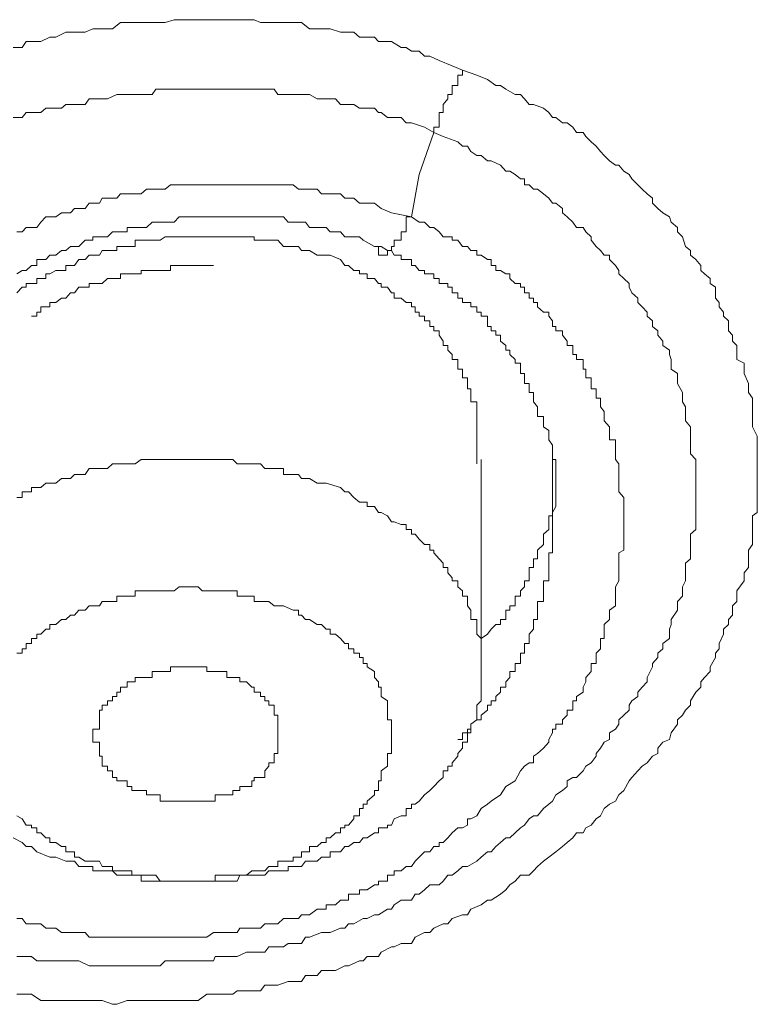
# Model space of a CAD drawing. Units: inches. Extents: x -543 to 758, y -535 to 412.
# Drawn here: x -155 to -151, y 222 to 227 of the extents above; entities that cross this region are included whole.
import ezdxf

# ---------------------------------------------------------------- set-up
doc = ezdxf.new("R2010")
doc.units = ezdxf.units.IN
doc.header["$MEASUREMENT"] = 0
doc.layers.add('图层 1', color=7, linetype='Continuous')

msp = doc.modelspace()

# ---------------------------------------------------------------- linework, layer by layer
at = {"layer": '图层 1', "color": 7, "lineweight": 9}
for points in [[(-154.6631, 226.7426), (-154.6198, 226.7426), (-154.602, 226.7706), (-154.5511, 226.7706), (-154.5332, 226.7706), (-154.49, 226.791), (-154.462, 226.791), (-154.4162, 226.8139), (-154.3932, 226.8139), (-154.3551, 226.8139), (-154.3245, 226.8139), (-154.2889, 226.8292), (-154.2583, 226.8292), (-154.2202, 226.8292), (-154.1972, 226.8292), (-154.1591, 226.8597), (-154.1285, 226.8597), (-154.0903, 226.8597), (-154.0369, 226.8597), (-154.0114, 226.8597), (-153.9732, 226.8597), (-153.9503, 226.8597), (-153.9071, 226.8725), (-153.8842, 226.8725), (-153.8383, 226.8725), (-153.8154, 226.8725), (-153.7772, 226.8725), (-153.7543, 226.8725), (-153.7161, 226.8725), (-153.6601, 226.8725), (-153.6321, 226.8725), (-153.5991, 226.8725), (-153.5685, 226.8725), (-153.5329, 226.8725), (-153.5023, 226.8597), (-153.4641, 226.8597), (-153.4387, 226.8597), (-153.3954, 226.8597), (-153.3725, 226.8597), (-153.3241, 226.8597), (-153.3114, 226.8597), (-153.2732, 226.8292), (-153.2376, 226.8292), (-153.1943, 226.8292), (-153.1765, 226.8292), (-153.1281, 226.8139), (-153.1078, 226.8139), (-153.0645, 226.8139), (-153.0391, 226.791), (-153.0212, 226.791), (-152.9678, 226.791), (-152.95, 226.7706), (-152.9067, 226.7706), (-152.8889, 226.7706), (-152.8431, 226.7426), (-152.8201, 226.7426), (-152.7947, 226.7248), (-152.759, 226.7248), (-152.7336, 226.7019), (-152.7081, 226.7019), (-152.6649, 226.6816), (-152.6038, 226.6561), (-152.5554, 226.6357)], [(-152.5554, 226.6357), (-152.4892, 226.6128), (-152.4383, 226.5925), (-152.4001, 226.5645), (-152.3772, 226.5645), (-152.3518, 226.5466), (-152.3085, 226.5212), (-152.283, 226.5212), (-152.2652, 226.5008), (-152.2423, 226.4754), (-152.222, 226.4754), (-152.1761, 226.4576), (-152.1507, 226.4372), (-152.1329, 226.4143), (-152.1176, 226.4143), (-152.087, 226.3888), (-152.0641, 226.3888), (-152.0387, 226.3685), (-152.0209, 226.343), (-151.9903, 226.343), (-151.9776, 226.3252), (-151.9521, 226.2997), (-151.9292, 226.2794), (-151.9089, 226.2539), (-151.891, 226.2361), (-151.8656, 226.2106), (-151.8376, 226.1903), (-151.8223, 226.1903), (-151.7994, 226.1623), (-151.774, 226.147), (-151.7612, 226.1266), (-151.7332, 226.0986), (-151.7129, 226.0783), (-151.6899, 226.0554), (-151.6645, 226.035), (-151.6645, 226.0121), (-151.639, 225.9866), (-151.6161, 225.9663), (-151.5856, 225.9485), (-151.5779, 225.923), (-151.5474, 225.8975), (-151.5474, 225.8772), (-151.5245, 225.8543), (-151.5092, 225.8085), (-151.4863, 225.7906), (-151.4863, 225.7677), (-151.4609, 225.7474), (-151.4379, 225.7194), (-151.4379, 225.6965), (-151.4201, 225.6812), (-151.3947, 225.6583), (-151.3947, 225.6354), (-151.3692, 225.6175), (-151.3692, 225.5666), (-151.3514, 225.5463), (-151.3514, 225.5259), (-151.331, 225.5005), (-151.331, 225.4826), (-151.3081, 225.4597), (-151.3081, 225.4139), (-151.2903, 225.3935), (-151.2903, 225.3655), (-151.2699, 225.3452), (-151.2699, 225.3223), (-151.2699, 225.279), (-151.2343, 225.2612), (-151.2343, 225.2332), (-151.2343, 225.2128), (-151.2139, 225.167), (-151.2139, 225.1415), (-151.2139, 225.1237), (-151.1961, 225.0983), (-151.1961, 225.0804), (-151.1961, 225.0346), (-151.1961, 225.0117), (-151.1961, 224.9914), (-151.1961, 224.9634), (-151.1732, 224.9201), (-151.1732, 224.9023), (-151.1732, 224.8768), (-151.1732, 224.8539), (-151.1732, 224.8106), (-151.1732, 224.7903), (-151.1732, 224.7674), (-151.1732, 224.7215), (-151.1732, 224.6986), (-151.1732, 224.6783), (-151.1732, 224.6579), (-151.1732, 224.6095), (-151.1732, 224.5892), (-151.1732, 224.5612), (-151.1961, 224.5459), (-151.1961, 224.5052), (-151.1961, 224.4823), (-151.1961, 224.4594), (-151.1961, 224.411), (-151.2139, 224.3855), (-151.2139, 224.3728), (-151.2139, 224.3448), (-151.2139, 224.3041), (-151.2343, 224.2786), (-151.2343, 224.2557), (-151.2343, 224.2404), (-151.2699, 224.1946), (-151.2699, 224.1692), (-151.2699, 224.1437), (-151.2903, 224.1233), (-151.2903, 224.0801), (-151.3081, 224.0597), (-151.3081, 224.0368), (-151.331, 224.0139), (-151.331, 223.991), (-151.3514, 223.9477), (-151.3514, 223.9223), (-151.3692, 223.9019), (-151.3692, 223.8815), (-151.3947, 223.8383), (-151.3947, 223.8153), (-151.4201, 223.7873), (-151.4379, 223.767), (-151.4379, 223.7415), (-151.4609, 223.7186), (-151.4863, 223.6779), (-151.4863, 223.6575), (-151.5092, 223.6346), (-151.5245, 223.6117), (-151.5474, 223.5888), (-151.5474, 223.5684), (-151.5779, 223.5277), (-151.5856, 223.4972), (-151.6161, 223.4844), (-151.639, 223.4564), (-151.639, 223.431), (-151.6645, 223.4183), (-151.6899, 223.3877), (-151.7129, 223.3724), (-151.7332, 223.3495), (-151.7612, 223.319), (-151.774, 223.3037), (-151.7994, 223.2579), (-151.8223, 223.2375), (-151.8376, 223.207), (-151.8656, 223.1942), (-151.891, 223.1739), (-151.9089, 223.1382), (-151.9292, 223.1255), (-151.9521, 223.095), (-151.9776, 223.0822), (-151.9903, 223.0593), (-152.0209, 223.0593), (-152.0387, 223.0364), (-152.0641, 223.0135), (-152.087, 222.9957), (-152.1176, 222.9702), (-152.1507, 222.9448), (-152.1761, 222.927), (-152.2041, 222.9015), (-152.222, 222.8812), (-152.2423, 222.8608), (-152.283, 222.8608), (-152.3085, 222.8328), (-152.334, 222.815), (-152.3518, 222.7921), (-152.3772, 222.7717), (-152.4205, 222.7437), (-152.4383, 222.7437), (-152.4689, 222.7208), (-152.5172, 222.7004), (-152.5325, 222.675), (-152.5554, 222.675), (-152.6038, 222.6572), (-152.6241, 222.6317), (-152.647, 222.6317), (-152.6903, 222.6113), (-152.7081, 222.591), (-152.7336, 222.591), (-152.7769, 222.5706), (-152.7947, 222.5401), (-152.8431, 222.5401), (-152.8761, 222.5248), (-152.8889, 222.5248), (-152.9372, 222.4993), (-152.95, 222.479), (-153.0034, 222.479), (-153.0212, 222.4586), (-153.0391, 222.4586), (-153.09, 222.4357), (-153.1078, 222.4357), (-153.1511, 222.4128), (-153.1765, 222.4128), (-153.2172, 222.4128), (-153.2376, 222.3899), (-153.2911, 222.3899), (-153.3114, 222.3619), (-153.3496, 222.3619), (-153.3725, 222.3619), (-153.4209, 222.3441), (-153.4387, 222.3441), (-153.482, 222.3441), (-153.5023, 222.3186), (-153.5431, 222.3186), (-153.5685, 222.3186), (-153.6118, 222.3186), (-153.6321, 222.3033), (-153.6907, 222.3033), (-153.7238, 222.3033), (-153.7543, 222.3033), (-153.7951, 222.2728), (-153.8154, 222.2728), (-153.8638, 222.2728), (-153.8842, 222.2728), (-153.9249, 222.2728), (-153.9503, 222.2728), (-153.9936, 222.2728), (-154.0114, 222.2728), (-154.0623, 222.2728), (-154.0903, 222.2728), (-154.1285, 222.2728), (-154.1769, 222.255), (-154.1972, 222.255), (-154.2456, 222.2728), (-154.2583, 222.2728), (-154.3067, 222.2728), (-154.3245, 222.2728), (-154.3754, 222.2728), (-154.3932, 222.2728), (-154.4365, 222.2728), (-154.462, 222.2728), (-154.5103, 222.2728), (-154.5332, 222.2728), (-154.5765, 222.3033), (-154.602, 222.3033), (-154.6452, 222.3033)], [(-152.6903, 226.343), (-152.6903, 226.3685), (-152.6649, 226.3685), (-152.6649, 226.3888), (-152.6649, 226.4143), (-152.6649, 226.4372), (-152.647, 226.4372), (-152.647, 226.4576), (-152.647, 226.4754), (-152.6241, 226.5008), (-152.6241, 226.5212), (-152.6038, 226.5212), (-152.6038, 226.5466), (-152.6038, 226.5645), (-152.5783, 226.5645), (-152.5783, 226.5925), (-152.5783, 226.6128), (-152.5554, 226.6128), (-152.5554, 226.6357)], [(-154.6631, 226.4143), (-154.6198, 226.4143), (-154.602, 226.4372), (-154.5765, 226.4372), (-154.5332, 226.4372), (-154.5103, 226.4576), (-154.49, 226.4576), (-154.4365, 226.4576), (-154.4162, 226.4754), (-154.3932, 226.4754), (-154.3551, 226.4754), (-154.3245, 226.4754), (-154.3067, 226.5008), (-154.2583, 226.5008), (-154.2456, 226.5008), (-154.2202, 226.5008), (-154.1769, 226.5212), (-154.1591, 226.5212), (-154.1056, 226.5212), (-154.0903, 226.5212), (-154.0623, 226.5212), (-154.0114, 226.5212), (-153.9936, 226.5466), (-153.9732, 226.5466), (-153.9249, 226.5466), (-153.9071, 226.5466), (-153.8638, 226.5466), (-153.8383, 226.5466), (-153.8154, 226.5466), (-153.7772, 226.5466), (-153.7543, 226.5466), (-153.7238, 226.5466), (-153.6907, 226.5466), (-153.6601, 226.5466), (-153.6321, 226.5466), (-153.5991, 226.5466), (-153.5685, 226.5466), (-153.5329, 226.5466), (-153.5023, 226.5466), (-153.482, 226.5466), (-153.4387, 226.5466), (-153.4209, 226.5212), (-153.3954, 226.5212), (-153.3496, 226.5212), (-153.3241, 226.5212), (-153.3114, 226.5212), (-153.2732, 226.5212), (-153.2376, 226.5008), (-153.2172, 226.5008), (-153.1765, 226.5008), (-153.1511, 226.5008), (-153.1281, 226.4754), (-153.1078, 226.4754), (-153.0645, 226.4754), (-153.0391, 226.4576), (-153.0212, 226.4576), (-152.9678, 226.4576), (-152.95, 226.4372), (-152.9372, 226.4372), (-152.9067, 226.4143), (-152.8889, 226.4143), (-152.8431, 226.4143), (-152.8201, 226.3888), (-152.7947, 226.3888), (-152.7336, 226.3685), (-152.6903, 226.343)], [(-152.6903, 226.343), (-152.647, 226.3252), (-152.5783, 226.2997), (-152.5554, 226.2794), (-152.5325, 226.2794), (-152.5172, 226.2539), (-152.4892, 226.2361), (-152.4689, 226.2361), (-152.4383, 226.2106), (-152.4205, 226.2106), (-152.3772, 226.1903), (-152.3518, 226.1623), (-152.334, 226.1623), (-152.3085, 226.147), (-152.283, 226.1266), (-152.2652, 226.1266), (-152.2652, 226.0986), (-152.2423, 226.0986), (-152.222, 226.0783), (-152.2041, 226.0783), (-152.1761, 226.0554), (-152.1507, 226.035), (-152.1329, 226.0121), (-152.1176, 226.0121), (-152.087, 225.9866), (-152.087, 225.9663), (-152.0641, 225.9485), (-152.0387, 225.923), (-152.0209, 225.8975), (-151.9903, 225.8975), (-151.9776, 225.8772), (-151.9521, 225.8543), (-151.9521, 225.839), (-151.9292, 225.8085), (-151.9089, 225.7906), (-151.891, 225.7677), (-151.8656, 225.7677), (-151.8656, 225.7474), (-151.8376, 225.7194), (-151.8223, 225.6965), (-151.8223, 225.6812), (-151.7994, 225.6583), (-151.774, 225.6354), (-151.774, 225.6175), (-151.7612, 225.5921), (-151.7332, 225.5666), (-151.7332, 225.5463), (-151.7129, 225.5259), (-151.6899, 225.5005), (-151.6899, 225.4826), (-151.6645, 225.4597), (-151.6645, 225.4343), (-151.639, 225.4139), (-151.639, 225.3935), (-151.6161, 225.3655), (-151.6161, 225.3452), (-151.5856, 225.3223), (-151.5856, 225.3019), (-151.5779, 225.279), (-151.5779, 225.2612), (-151.5779, 225.2332), (-151.5474, 225.2128), (-151.5474, 225.1924), (-151.5474, 225.167), (-151.5245, 225.1237), (-151.5245, 225.0983), (-151.5245, 225.0804), (-151.5092, 225.0575), (-151.5092, 225.0346), (-151.5092, 225.0117), (-151.5092, 224.9914), (-151.4863, 224.9634), (-151.4863, 224.9455), (-151.4863, 224.9201), (-151.4863, 224.8768), (-151.4863, 224.8539), (-151.4863, 224.8361), (-151.4609, 224.8106), (-151.4609, 224.7903), (-151.4609, 224.7674), (-151.4609, 224.7394), (-151.4609, 224.7215), (-151.4609, 224.6986), (-151.4609, 224.6579), (-151.4609, 224.6324), (-151.4609, 224.6095), (-151.4609, 224.5892), (-151.4609, 224.5612), (-151.4609, 224.5459), (-151.4609, 224.5179), (-151.4609, 224.4823), (-151.4863, 224.4594), (-151.4863, 224.4364), (-151.4863, 224.411), (-151.4863, 224.3855), (-151.4863, 224.3728), (-151.4863, 224.3448), (-151.5092, 224.3244), (-151.5092, 224.2786), (-151.5092, 224.2557), (-151.5092, 224.2404), (-151.5245, 224.2124), (-151.5245, 224.1946), (-151.5245, 224.1692), (-151.5474, 224.1437), (-151.5474, 224.1233), (-151.5474, 224.103), (-151.5779, 224.0597), (-151.5779, 224.0368), (-151.5856, 224.0139), (-151.5856, 223.991), (-151.5856, 223.9706), (-151.6161, 223.9477), (-151.6161, 223.9223), (-151.639, 223.9019), (-151.639, 223.8815), (-151.6645, 223.8535), (-151.6645, 223.8383), (-151.6899, 223.7873), (-151.6899, 223.767), (-151.7129, 223.7415), (-151.7332, 223.7186), (-151.7332, 223.6983), (-151.7612, 223.6779), (-151.774, 223.6575), (-151.774, 223.6346), (-151.7994, 223.6117), (-151.8223, 223.5888), (-151.8223, 223.5684), (-151.8376, 223.5455), (-151.8656, 223.5277), (-151.8656, 223.4972), (-151.891, 223.4844), (-151.9089, 223.4564), (-151.9292, 223.431), (-151.9292, 223.4183), (-151.9521, 223.3877), (-151.9776, 223.3724), (-151.9903, 223.3495), (-152.0209, 223.319), (-152.0387, 223.319), (-152.0641, 223.3037), (-152.0641, 223.2757), (-152.087, 223.2579), (-152.1176, 223.2375), (-152.1329, 223.207), (-152.1507, 223.1942), (-152.1761, 223.1739), (-152.2041, 223.1382), (-152.222, 223.1382), (-152.2423, 223.1255), (-152.2652, 223.095), (-152.283, 223.0822), (-152.3085, 223.0593), (-152.334, 223.0364), (-152.3518, 223.0364), (-152.3772, 223.0135), (-152.4001, 222.9957), (-152.4205, 222.9702), (-152.4383, 222.9702), (-152.4689, 222.9448), (-152.4892, 222.927), (-152.5325, 222.9015), (-152.5554, 222.9015), (-152.5783, 222.8812), (-152.6038, 222.8608), (-152.6241, 222.8608), (-152.647, 222.8328), (-152.6649, 222.815), (-152.7081, 222.815), (-152.7336, 222.7921), (-152.759, 222.7717), (-152.7769, 222.7717), (-152.7947, 222.7437), (-152.8431, 222.7437), (-152.8761, 222.7208), (-152.8889, 222.7004), (-152.9067, 222.7004), (-152.95, 222.675), (-152.9678, 222.675), (-153.0034, 222.6572), (-153.0212, 222.6572), (-153.0645, 222.6317), (-153.09, 222.6317), (-153.1078, 222.6113), (-153.1281, 222.6113), (-153.1765, 222.591), (-153.1943, 222.591), (-153.2172, 222.591), (-153.2732, 222.5706), (-153.2911, 222.5706), (-153.3114, 222.5401), (-153.3496, 222.5401), (-153.3725, 222.5401), (-153.3954, 222.5248), (-153.4387, 222.5248), (-153.4641, 222.5248), (-153.482, 222.4993), (-153.5329, 222.4993), (-153.5431, 222.4993), (-153.5685, 222.4993), (-153.6118, 222.479), (-153.6321, 222.479), (-153.6601, 222.479), (-153.7161, 222.479), (-153.7238, 222.4586), (-153.7772, 222.4586), (-153.7951, 222.4586), (-153.8154, 222.4586), (-153.8638, 222.4586), (-153.8842, 222.4586), (-153.9071, 222.4586), (-153.9503, 222.4586), (-153.9732, 222.4357), (-154.0114, 222.4357), (-154.0369, 222.4357), (-154.0623, 222.4357), (-154.1056, 222.4357), (-154.1285, 222.4357), (-154.1591, 222.4357), (-154.1972, 222.4357), (-154.2202, 222.4357), (-154.2456, 222.4357), (-154.2889, 222.4357), (-154.3067, 222.4357), (-154.3551, 222.4586), (-154.3754, 222.4586), (-154.3932, 222.4586), (-154.4365, 222.4586), (-154.462, 222.4586), (-154.49, 222.4586), (-154.5332, 222.4586), (-154.5511, 222.4586), (-154.5765, 222.479), (-154.6198, 222.479), (-154.6452, 222.479)], [(-152.7947, 225.9485), (-152.759, 226.147), (-152.6903, 226.343)], [(-152.7947, 225.9485), (-152.8889, 225.9663), (-152.9372, 225.9866), (-152.9678, 226.0121), (-153.0034, 226.0121), (-153.0212, 226.0121), (-153.0391, 226.0121), (-153.0645, 226.035), (-153.09, 226.035), (-153.1078, 226.035), (-153.1281, 226.0554), (-153.1511, 226.0554), (-153.1765, 226.0554), (-153.1943, 226.0554), (-153.2172, 226.0554), (-153.2376, 226.0783), (-153.2732, 226.0783), (-153.2911, 226.0783), (-153.3114, 226.0783), (-153.3241, 226.0783), (-153.3496, 226.0986), (-153.3725, 226.0986), (-153.3954, 226.0986), (-153.4209, 226.0986), (-153.4387, 226.0986), (-153.4641, 226.0986), (-153.482, 226.0986), (-153.5023, 226.0986), (-153.5329, 226.0986), (-153.5431, 226.0986), (-153.5685, 226.0986), (-153.5991, 226.0986), (-153.6118, 226.0986), (-153.6321, 226.0986), (-153.6601, 226.0986), (-153.6907, 226.0986), (-153.7161, 226.0986), (-153.7238, 226.0986), (-153.7543, 226.0986), (-153.7772, 226.0986), (-153.7951, 226.0986), (-153.8154, 226.0986), (-153.8383, 226.0986), (-153.8638, 226.0986), (-153.8842, 226.0986), (-153.9071, 226.0986), (-153.9249, 226.0986), (-153.9503, 226.0783), (-153.9732, 226.0783), (-153.9936, 226.0783), (-154.0114, 226.0783), (-154.0369, 226.0783), (-154.0623, 226.0554), (-154.0903, 226.0554), (-154.1056, 226.0554), (-154.1285, 226.0554), (-154.1591, 226.0554), (-154.1769, 226.035), (-154.1972, 226.035), (-154.2202, 226.035), (-154.2456, 226.035), (-154.2583, 226.0121), (-154.2889, 226.0121), (-154.3067, 226.0121), (-154.3245, 225.9866), (-154.3551, 225.9866), (-154.3754, 225.9866), (-154.3932, 225.9663), (-154.4162, 225.9663), (-154.4365, 225.9663), (-154.462, 225.9485), (-154.49, 225.9485), (-154.5103, 225.9485), (-154.5332, 225.923), (-154.5511, 225.8975), (-154.5765, 225.8975), (-154.602, 225.8975), (-154.6198, 225.8772), (-154.6452, 225.8772)], [(-154.6452, 225.6812), (-154.6198, 225.6965), (-154.602, 225.6965), (-154.5765, 225.7194), (-154.5511, 225.7194), (-154.5511, 225.7474), (-154.5332, 225.7474), (-154.5103, 225.7474), (-154.49, 225.7677), (-154.462, 225.7677), (-154.4365, 225.7906), (-154.4162, 225.7906), (-154.3932, 225.8085), (-154.3754, 225.8085), (-154.3551, 225.8085), (-154.3245, 225.839), (-154.3067, 225.839), (-154.2889, 225.839), (-154.2889, 225.8543), (-154.2583, 225.8543), (-154.2456, 225.8543), (-154.2202, 225.8543), (-154.1972, 225.8772), (-154.1769, 225.8772), (-154.1591, 225.8772), (-154.1285, 225.8772), (-154.1285, 225.8975), (-154.1056, 225.8975), (-154.0903, 225.8975), (-154.0623, 225.8975), (-154.0369, 225.8975), (-154.0114, 225.923), (-153.9936, 225.923), (-153.9732, 225.923), (-153.9503, 225.923), (-153.9249, 225.923), (-153.9071, 225.923), (-153.8842, 225.9485), (-153.8638, 225.9485), (-153.8383, 225.9485), (-153.8154, 225.9485), (-153.7951, 225.9485), (-153.7772, 225.9485), (-153.7543, 225.9485), (-153.7238, 225.9485), (-153.7161, 225.9485), (-153.6907, 225.9485), (-153.6601, 225.9485), (-153.6321, 225.9485), (-153.6118, 225.9485), (-153.5991, 225.9485), (-153.5685, 225.9485), (-153.5431, 225.9485), (-153.5329, 225.9485), (-153.5023, 225.9485), (-153.482, 225.9485), (-153.4641, 225.9485), (-153.4387, 225.9485), (-153.4209, 225.9485), (-153.3954, 225.9485), (-153.3725, 225.923), (-153.3496, 225.923), (-153.3241, 225.923), (-153.3114, 225.923), (-153.2911, 225.923), (-153.2732, 225.8975), (-153.2376, 225.8975), (-153.2172, 225.8975), (-153.1943, 225.8975), (-153.1765, 225.8772), (-153.1511, 225.8772), (-153.1281, 225.8772), (-153.1078, 225.8543), (-153.0645, 225.8543), (-153.0391, 225.8543), (-153.0212, 225.839), (-152.9678, 225.8085)], [(-152.7947, 225.9485), (-152.8201, 225.9485), (-152.8201, 225.923), (-152.8201, 225.8975), (-152.8201, 225.8772), (-152.8431, 225.8772), (-152.8431, 225.8543), (-152.8431, 225.839), (-152.8761, 225.839), (-152.8761, 225.8085), (-152.8889, 225.8085), (-152.8889, 225.7906), (-152.9067, 225.7906), (-152.9067, 225.7677), (-152.9372, 225.7677), (-152.95, 225.7677), (-152.95, 225.7906), (-152.95, 225.8085), (-152.9678, 225.8085)], [(-152.3085, 223.3037), (-152.283, 223.3495), (-152.2652, 223.3724), (-152.2423, 223.3877), (-152.222, 223.3877), (-152.222, 223.4183), (-152.2041, 223.431), (-152.1761, 223.4564), (-152.1507, 223.4844), (-152.1507, 223.4972), (-152.1329, 223.5277), (-152.1329, 223.5455), (-152.1176, 223.5455), (-152.1176, 223.5684), (-152.087, 223.5684), (-152.087, 223.5888), (-152.0641, 223.6117), (-152.0641, 223.6346), (-152.0387, 223.6346), (-152.0387, 223.6575), (-152.0387, 223.6779), (-152.0209, 223.6779), (-152.0209, 223.6983), (-151.9903, 223.7186), (-151.9903, 223.7415), (-151.9776, 223.767), (-151.9776, 223.7873), (-151.9521, 223.8153), (-151.9521, 223.8383), (-151.9521, 223.8535), (-151.9292, 223.8535), (-151.9292, 223.8815), (-151.9292, 223.9019), (-151.9089, 223.9223), (-151.9089, 223.9477), (-151.9089, 223.9706), (-151.891, 223.9706), (-151.891, 223.991), (-151.891, 224.0139), (-151.891, 224.0368), (-151.8656, 224.0597), (-151.8656, 224.0801), (-151.8656, 224.103), (-151.8376, 224.1233), (-151.8376, 224.1437), (-151.8376, 224.1692), (-151.8376, 224.1946), (-151.8376, 224.2124), (-151.8223, 224.2404), (-151.8223, 224.2557), (-151.8223, 224.2786), (-151.8223, 224.3041), (-151.8223, 224.3244), (-151.8223, 224.3448), (-151.8223, 224.3728), (-151.7994, 224.3855), (-151.7994, 224.411), (-151.7994, 224.4364), (-151.7994, 224.4594), (-151.7994, 224.4823), (-151.7994, 224.5052), (-151.7994, 224.5179), (-151.7994, 224.5459), (-151.7994, 224.5612), (-151.7994, 224.5892), (-151.7994, 224.6095), (-151.7994, 224.6324), (-151.8223, 224.6579), (-151.8223, 224.6783), (-151.8223, 224.6986), (-151.8223, 224.7215), (-151.8223, 224.7394), (-151.8223, 224.7674), (-151.8223, 224.7903), (-151.8376, 224.8106), (-151.8376, 224.8361), (-151.8376, 224.8539), (-151.8376, 224.8768), (-151.8376, 224.9023), (-151.8656, 224.9023), (-151.8656, 224.9201), (-151.8656, 224.9455), (-151.8656, 224.9634), (-151.891, 224.9914), (-151.891, 225.0117), (-151.891, 225.0346), (-151.9089, 225.0575), (-151.9089, 225.0804), (-151.9089, 225.0983), (-151.9292, 225.0983), (-151.9292, 225.1237), (-151.9292, 225.1415), (-151.9521, 225.1415), (-151.9521, 225.167), (-151.9521, 225.1924), (-151.9776, 225.1924), (-151.9776, 225.2128), (-151.9776, 225.2332), (-151.9903, 225.2332), (-151.9903, 225.2612), (-151.9903, 225.279), (-152.0209, 225.279), (-152.0209, 225.3019), (-152.0387, 225.3019), (-152.0387, 225.3223), (-152.0387, 225.3452), (-152.0641, 225.3452), (-152.0641, 225.3655), (-152.087, 225.3935), (-152.087, 225.4139), (-152.1176, 225.4139), (-152.1176, 225.4343), (-152.1329, 225.4343), (-152.1329, 225.4597), (-152.1507, 225.4826), (-152.1507, 225.5005), (-152.1761, 225.5005), (-152.2041, 225.5259), (-152.2041, 225.5463), (-152.222, 225.5463), (-152.222, 225.5666), (-152.2423, 225.5666), (-152.2423, 225.5921), (-152.2652, 225.5921), (-152.2652, 225.6175), (-152.283, 225.6175), (-152.283, 225.6354), (-152.3085, 225.6354), (-152.334, 225.6583), (-152.334, 225.6812), (-152.3518, 225.6812), (-152.3772, 225.6965), (-152.4001, 225.6965), (-152.4001, 225.7194), (-152.4205, 225.7194), (-152.4205, 225.7474), (-152.4383, 225.7474), (-152.4689, 225.7677), (-152.4892, 225.7677), (-152.4892, 225.7906), (-152.5172, 225.7906), (-152.5325, 225.8085), (-152.5554, 225.8085), (-152.5783, 225.839), (-152.6038, 225.839), (-152.6038, 225.8543), (-152.6241, 225.8543), (-152.647, 225.8543), (-152.6649, 225.8772), (-152.6903, 225.8975), (-152.7081, 225.8975), (-152.7336, 225.923), (-152.759, 225.923), (-152.7947, 225.9485)], [(-153.1281, 225.7474), (-153.1765, 225.7677), (-153.1943, 225.7677), (-153.2172, 225.7677), (-153.2376, 225.7677), (-153.2732, 225.7906), (-153.2911, 225.7906), (-153.3114, 225.7906), (-153.3241, 225.8085), (-153.3496, 225.8085), (-153.3725, 225.8085), (-153.3954, 225.8085), (-153.4209, 225.839), (-153.4387, 225.839), (-153.4641, 225.839), (-153.482, 225.839), (-153.5023, 225.839), (-153.5329, 225.839), (-153.5329, 225.8543), (-153.5431, 225.8543), (-153.5685, 225.8543), (-153.5991, 225.8543), (-153.6118, 225.8543), (-153.6321, 225.8543), (-153.6601, 225.8543), (-153.6907, 225.8543), (-153.7161, 225.8543), (-153.7238, 225.8543), (-153.7543, 225.8543), (-153.7772, 225.8543), (-153.7951, 225.8543), (-153.8154, 225.8543), (-153.8383, 225.8543), (-153.8638, 225.8543), (-153.8842, 225.8543), (-153.9071, 225.8543), (-153.9249, 225.8543), (-153.9503, 225.8543), (-153.9732, 225.839), (-153.9936, 225.839), (-154.0114, 225.839), (-154.0369, 225.839), (-154.0623, 225.839), (-154.0903, 225.839), (-154.0903, 225.8085), (-154.1056, 225.8085), (-154.1285, 225.8085), (-154.1591, 225.8085), (-154.1769, 225.8085), (-154.1769, 225.7906), (-154.1972, 225.7906), (-154.2202, 225.7906), (-154.2456, 225.7906), (-154.2583, 225.7677), (-154.2889, 225.7677), (-154.3067, 225.7677), (-154.3245, 225.7474), (-154.3551, 225.7474), (-154.3754, 225.7194), (-154.3932, 225.7194), (-154.4162, 225.7194), (-154.4162, 225.6965), (-154.4365, 225.6965), (-154.462, 225.6965), (-154.49, 225.6812), (-154.5103, 225.6812), (-154.5103, 225.6583), (-154.5332, 225.6583), (-154.5511, 225.6583), (-154.5511, 225.6354), (-154.5765, 225.6354), (-154.602, 225.6354), (-154.602, 225.6175), (-154.6198, 225.6175), (-154.6452, 225.5921)], [(-152.9678, 225.8085), (-152.9372, 225.8085), (-152.9067, 225.7906), (-152.8889, 225.7906), (-152.8761, 225.7677), (-152.8431, 225.7677), (-152.8431, 225.7474), (-152.8201, 225.7474), (-152.7947, 225.7474), (-152.7947, 225.7194), (-152.7769, 225.7194), (-152.759, 225.6965), (-152.7336, 225.6965), (-152.7336, 225.6812), (-152.7081, 225.6812), (-152.6903, 225.6812), (-152.6903, 225.6583), (-152.6649, 225.6583), (-152.6649, 225.6354), (-152.647, 225.6354), (-152.6241, 225.6354), (-152.6241, 225.6175), (-152.6038, 225.6175), (-152.6038, 225.5921), (-152.5783, 225.5921), (-152.5783, 225.5666), (-152.5554, 225.5666), (-152.5554, 225.5463), (-152.5325, 225.5463), (-152.5172, 225.5463), (-152.5172, 225.5259), (-152.4892, 225.5259), (-152.4892, 225.5005), (-152.4689, 225.5005), (-152.4689, 225.4826), (-152.4383, 225.4826), (-152.4383, 225.4597), (-152.4383, 225.4343), (-152.4205, 225.4343), (-152.4205, 225.4139), (-152.4001, 225.4139), (-152.4001, 225.3935), (-152.3772, 225.3935), (-152.3772, 225.3655), (-152.3518, 225.3452), (-152.3518, 225.3223), (-152.334, 225.3223), (-152.334, 225.3019), (-152.3085, 225.279), (-152.3085, 225.2612), (-152.283, 225.2612), (-152.283, 225.2332), (-152.283, 225.2128), (-152.2652, 225.2128), (-152.2652, 225.1924), (-152.2652, 225.167), (-152.2423, 225.167), (-152.2423, 225.1415), (-152.2423, 225.1237), (-152.222, 225.1237), (-152.222, 225.0983), (-152.222, 225.0804), (-152.2041, 225.0575), (-152.2041, 225.0346), (-152.2041, 225.0117), (-152.1761, 225.0117), (-152.1761, 224.9914), (-152.1761, 224.9634), (-152.1507, 224.9455), (-152.1507, 224.9201), (-152.1507, 224.9023), (-152.1329, 224.8768), (-152.1329, 224.8539), (-152.1329, 224.8361), (-152.1329, 224.8106), (-152.1176, 224.8106), (-152.1176, 224.7903), (-152.1176, 224.7674), (-152.1176, 224.7394), (-152.1176, 224.7215), (-152.1176, 224.6986), (-152.1176, 224.6783), (-152.1176, 224.6579), (-152.1176, 224.6324), (-152.1176, 224.6095), (-152.1176, 224.5892), (-152.1329, 224.5612)], [(-154.5765, 225.4826), (-154.5511, 225.4826), (-154.5511, 225.5005), (-154.5332, 225.5005), (-154.5332, 225.5259), (-154.5103, 225.5259), (-154.49, 225.5259), (-154.49, 225.5463), (-154.462, 225.5463), (-154.4365, 225.5666), (-154.4162, 225.5666), (-154.3932, 225.5921), (-154.3754, 225.5921), (-154.3551, 225.6175), (-154.3245, 225.6175), (-154.3067, 225.6175), (-154.3067, 225.6354), (-154.2889, 225.6354), (-154.2583, 225.6354), (-154.2456, 225.6354), (-154.2202, 225.6583), (-154.1972, 225.6583), (-154.1769, 225.6583), (-154.1591, 225.6583), (-154.1591, 225.6812), (-154.1285, 225.6812), (-154.1056, 225.6812), (-154.0903, 225.6812), (-154.0623, 225.6812), (-154.0623, 225.6965), (-154.0369, 225.6965), (-154.0114, 225.6965), (-153.9936, 225.6965), (-153.9732, 225.6965), (-153.9503, 225.6965), (-153.9249, 225.6965), (-153.9249, 225.7194), (-153.9071, 225.7194), (-153.8842, 225.7194), (-153.8638, 225.7194), (-153.8383, 225.7194), (-153.8154, 225.7194), (-153.7951, 225.7194), (-153.7772, 225.7194), (-153.7543, 225.7194), (-153.7238, 225.7194)], [(-152.4892, 224.7903), (-152.4892, 224.8106), (-152.4892, 224.8361), (-152.4892, 224.8539), (-152.4892, 224.8768), (-152.4892, 224.9023), (-152.4892, 224.9201), (-152.4892, 224.9455), (-152.4892, 224.9634), (-152.4892, 224.9914), (-152.4892, 225.0117), (-152.4892, 225.0346), (-152.4892, 225.0575), (-152.4892, 225.0804), (-152.5172, 225.0804), (-152.5172, 225.0983), (-152.5172, 225.1237), (-152.5172, 225.1415), (-152.5325, 225.1415), (-152.5325, 225.167), (-152.5325, 225.1924), (-152.5554, 225.1924), (-152.5554, 225.2128), (-152.5554, 225.2332), (-152.5783, 225.2332), (-152.5783, 225.2612), (-152.5783, 225.279), (-152.6038, 225.279), (-152.6038, 225.3019), (-152.6241, 225.3223), (-152.6241, 225.3452), (-152.647, 225.3452), (-152.647, 225.3655), (-152.6649, 225.3935), (-152.6649, 225.4139), (-152.6903, 225.4139), (-152.6903, 225.4343), (-152.7081, 225.4343), (-152.7081, 225.4597), (-152.7336, 225.4597), (-152.7336, 225.4826), (-152.759, 225.4826), (-152.759, 225.5005), (-152.7769, 225.5005), (-152.7769, 225.5259), (-152.7947, 225.5259), (-152.7947, 225.5463), (-152.8201, 225.5463), (-152.8431, 225.5666), (-152.8761, 225.5666), (-152.8761, 225.5921), (-152.8889, 225.5921), (-152.9067, 225.6175), (-152.9372, 225.6175), (-152.9372, 225.6354), (-152.95, 225.6354), (-152.9678, 225.6583), (-153.0034, 225.6583), (-153.0034, 225.6812), (-153.0212, 225.6812), (-153.0391, 225.6812), (-153.0391, 225.6965), (-153.0645, 225.6965), (-153.09, 225.7194), (-153.1078, 225.7194), (-153.1281, 225.7474)], [(-152.4689, 223.9706), (-152.4383, 223.991), (-152.4205, 224.0139), (-152.4001, 224.0368), (-152.3772, 224.0368), (-152.3772, 224.0597), (-152.3518, 224.0597), (-152.3518, 224.0801), (-152.3518, 224.103), (-152.334, 224.103), (-152.334, 224.1233), (-152.3085, 224.1233), (-152.3085, 224.1437), (-152.3085, 224.1692), (-152.283, 224.1692), (-152.283, 224.1946), (-152.2652, 224.2124), (-152.2652, 224.2404), (-152.2423, 224.2404), (-152.2423, 224.2557), (-152.2423, 224.2786), (-152.2423, 224.3041), (-152.222, 224.3041), (-152.222, 224.3244), (-152.222, 224.3448), (-152.2041, 224.3448), (-152.2041, 224.3728), (-152.2041, 224.3855), (-152.1761, 224.411), (-152.1761, 224.4364), (-152.1761, 224.4594), (-152.1507, 224.4823), (-152.1507, 224.5052), (-152.1507, 224.5179), (-152.1507, 224.5459), (-152.1329, 224.5459), (-152.1329, 224.5612), (-152.1329, 224.5892), (-152.1329, 224.6095), (-152.1329, 224.6324), (-152.1329, 224.6579), (-152.1329, 224.6783), (-152.1329, 224.6986), (-152.1329, 224.7215), (-152.1329, 224.7394), (-152.1329, 224.7674), (-152.1329, 224.7903), (-152.1329, 224.8106), (-152.1329, 224.8361)], [(-153.1281, 224.6783), (-153.1943, 224.6986), (-153.2376, 224.6986), (-153.2732, 224.7215), (-153.2911, 224.7215), (-153.3114, 224.7215), (-153.3241, 224.7394), (-153.3496, 224.7394), (-153.3725, 224.7394), (-153.3954, 224.7394), (-153.3954, 224.7674), (-153.4209, 224.7674), (-153.4387, 224.7674), (-153.4641, 224.7674), (-153.482, 224.7674), (-153.5023, 224.7903), (-153.5329, 224.7903), (-153.5431, 224.7903), (-153.5685, 224.7903), (-153.5991, 224.7903), (-153.6118, 224.7903), (-153.6321, 224.8106), (-153.6601, 224.8106), (-153.6907, 224.8106), (-153.7161, 224.8106), (-153.7238, 224.8106), (-153.7543, 224.8106), (-153.7772, 224.8106), (-153.7951, 224.8106), (-153.8154, 224.8106), (-153.8383, 224.8106), (-153.8638, 224.8106), (-153.8842, 224.8106), (-153.9071, 224.8106), (-153.9249, 224.8106), (-153.9503, 224.8106), (-153.9732, 224.8106), (-153.9936, 224.8106), (-154.0114, 224.8106), (-154.0369, 224.8106), (-154.0623, 224.8106), (-154.0903, 224.7903), (-154.1056, 224.7903), (-154.1285, 224.7903), (-154.1591, 224.7903), (-154.1769, 224.7903), (-154.1972, 224.7903), (-154.2202, 224.7674), (-154.2456, 224.7674), (-154.2583, 224.7674), (-154.2889, 224.7674), (-154.3067, 224.7674), (-154.3245, 224.7394), (-154.3551, 224.7394), (-154.3754, 224.7394), (-154.3932, 224.7215), (-154.4162, 224.7215), (-154.4365, 224.7215), (-154.462, 224.6986), (-154.49, 224.6986), (-154.5103, 224.6986), (-154.5332, 224.6783), (-154.5511, 224.6783), (-154.5765, 224.6783), (-154.5765, 224.6579), (-154.602, 224.6579), (-154.6198, 224.6579), (-154.6198, 224.6324), (-154.6452, 224.6324)], [(-152.4689, 223.8153), (-152.4689, 224.8106)], [(-154.5511, 222.9702), (-154.49, 222.9448), (-154.462, 222.9448), (-154.4162, 222.927), (-154.3932, 222.927), (-154.3754, 222.927), (-154.3551, 222.9015), (-154.3245, 222.9015), (-154.3067, 222.9015), (-154.2889, 222.9015), (-154.2889, 222.8812), (-154.2583, 222.8812), (-154.2456, 222.8812), (-154.2202, 222.8812), (-154.1972, 222.8812), (-154.1769, 222.8608), (-154.1591, 222.8608), (-154.1285, 222.8608), (-154.1056, 222.8608), (-154.0903, 222.8608), (-154.0623, 222.8608), (-154.0623, 222.8328), (-154.0369, 222.8328), (-154.0114, 222.8328), (-153.9936, 222.8328), (-153.9732, 222.8328), (-153.9503, 222.8328), (-153.9249, 222.8328), (-153.9071, 222.8328), (-153.8842, 222.8328), (-153.8638, 222.8328), (-153.8383, 222.8328), (-153.8154, 222.8328), (-153.7951, 222.8328), (-153.7772, 222.8328), (-153.7543, 222.8328), (-153.7238, 222.8328), (-153.7161, 222.8328), (-153.6907, 222.8328), (-153.6601, 222.8328), (-153.6321, 222.8328), (-153.6118, 222.8328), (-153.5991, 222.8608), (-153.5685, 222.8608), (-153.5431, 222.8608), (-153.5329, 222.8608), (-153.5023, 222.8608), (-153.482, 222.8608), (-153.4641, 222.8812), (-153.4387, 222.8812), (-153.4209, 222.8812), (-153.3954, 222.8812), (-153.3725, 222.8812), (-153.3725, 222.9015), (-153.3496, 222.9015), (-153.3241, 222.9015), (-153.3114, 222.9015), (-153.2911, 222.927), (-153.2732, 222.927), (-153.2376, 222.927), (-153.2172, 222.9448), (-153.1943, 222.9448), (-153.1765, 222.9448), (-153.1765, 222.9702), (-153.1511, 222.9702), (-153.1281, 222.9702), (-153.1078, 222.9957), (-153.09, 222.9957), (-153.0645, 223.0135), (-153.0391, 223.0135), (-153.0212, 223.0364), (-153.0034, 223.0364), (-152.9678, 223.0593), (-152.95, 223.0593), (-152.95, 223.0822), (-152.9372, 223.0822), (-152.9067, 223.0822), (-152.9067, 223.095), (-152.8889, 223.095), (-152.8761, 223.1255), (-152.8431, 223.1382), (-152.8201, 223.1382), (-152.8201, 223.1739), (-152.7947, 223.1739), (-152.7947, 223.1942), (-152.7769, 223.1942), (-152.759, 223.207), (-152.7336, 223.2375), (-152.7081, 223.2579), (-152.6903, 223.2757), (-152.6649, 223.3037), (-152.647, 223.319), (-152.647, 223.3495), (-152.6241, 223.3495), (-152.6241, 223.3724), (-152.6038, 223.3724), (-152.6038, 223.3877), (-152.5783, 223.4183), (-152.5783, 223.431), (-152.5554, 223.4564), (-152.5554, 223.4844), (-152.5325, 223.4844), (-152.5325, 223.4972), (-152.5325, 223.5277), (-152.5172, 223.5277), (-152.5172, 223.5455), (-152.5172, 223.5684), (-152.4892, 223.5888), (-152.4892, 223.6117), (-152.4892, 223.6346), (-152.4892, 223.6575), (-152.4689, 223.6779), (-152.4689, 223.6983), (-152.4689, 223.7186), (-152.4689, 223.7415), (-152.4689, 223.767), (-152.4689, 223.7873), (-152.4689, 223.8153), (-152.4689, 223.8383), (-152.4689, 223.8535), (-152.4689, 223.8815), (-152.4689, 223.9019), (-152.4689, 223.9223), (-152.4689, 223.9477), (-152.4689, 223.9706), (-152.4892, 223.991), (-152.4892, 224.0139), (-152.4892, 224.0368), (-152.4892, 224.0597), (-152.5172, 224.0597), (-152.5172, 224.0801), (-152.5172, 224.103), (-152.5325, 224.1233), (-152.5325, 224.1437), (-152.5325, 224.1692), (-152.5554, 224.1692), (-152.5554, 224.1946), (-152.5783, 224.2124), (-152.5783, 224.2404), (-152.6038, 224.2404), (-152.6038, 224.2557), (-152.6241, 224.2786), (-152.6241, 224.3041), (-152.647, 224.3041), (-152.647, 224.3244), (-152.6649, 224.3448), (-152.6903, 224.3728), (-152.6903, 224.3855), (-152.7081, 224.3855), (-152.7081, 224.411), (-152.7336, 224.411), (-152.759, 224.4364), (-152.7769, 224.4594), (-152.7947, 224.4594), (-152.7947, 224.4823), (-152.8201, 224.4823), (-152.8201, 224.5052), (-152.8431, 224.5052), (-152.8761, 224.5179), (-152.8889, 224.5179), (-152.9067, 224.5459), (-152.9372, 224.5612), (-152.95, 224.5612), (-152.9678, 224.5892), (-153.0034, 224.5892), (-153.0034, 224.6095), (-153.0212, 224.6095), (-153.0391, 224.6095), (-153.0645, 224.6324), (-153.09, 224.6579), (-153.1078, 224.6579), (-153.1281, 224.6783)], [(-152.1329, 224.5612), (-152.1329, 224.5459), (-152.1329, 224.5179), (-152.1329, 224.5052), (-152.1329, 224.4823), (-152.1329, 224.4594), (-152.1329, 224.4364), (-152.1329, 224.411), (-152.1329, 224.3855), (-152.1329, 224.3728), (-152.1507, 224.3728), (-152.1507, 224.3448), (-152.1507, 224.3244), (-152.1507, 224.3041), (-152.1507, 224.2786), (-152.1507, 224.2557), (-152.1507, 224.2404), (-152.1761, 224.2404), (-152.1761, 224.2124), (-152.1761, 224.1946), (-152.1761, 224.1692), (-152.1761, 224.1437), (-152.2041, 224.1437), (-152.2041, 224.1233), (-152.2041, 224.103), (-152.2041, 224.0801), (-152.2041, 224.0597), (-152.222, 224.0597), (-152.222, 224.0368), (-152.222, 224.0139), (-152.2423, 223.991), (-152.2423, 223.9706), (-152.2423, 223.9477), (-152.2652, 223.9477), (-152.2652, 223.9223), (-152.2652, 223.9019), (-152.283, 223.9019), (-152.283, 223.8815), (-152.283, 223.8535), (-152.3085, 223.8535), (-152.3085, 223.8383), (-152.3085, 223.8153), (-152.334, 223.8153), (-152.334, 223.7873), (-152.3518, 223.767), (-152.3518, 223.7415), (-152.3772, 223.7415), (-152.3772, 223.7186), (-152.4001, 223.6983), (-152.4001, 223.6779), (-152.4205, 223.6779), (-152.4205, 223.6575), (-152.4383, 223.6575), (-152.4383, 223.6346), (-152.4689, 223.6117), (-152.4689, 223.5888), (-152.4892, 223.5888), (-152.5172, 223.5684), (-152.5172, 223.5455), (-152.5325, 223.5455), (-152.5325, 223.5277), (-152.5554, 223.5277), (-152.5554, 223.4972), (-152.5783, 223.4972)], [(-153.3496, 224.103), (-153.3954, 224.1233), (-153.4209, 224.1233), (-153.4387, 224.1233), (-153.4641, 224.1437), (-153.482, 224.1437), (-153.5023, 224.1437), (-153.5329, 224.1437), (-153.5329, 224.1692), (-153.5431, 224.1692), (-153.5685, 224.1692), (-153.5991, 224.1692), (-153.6118, 224.1692), (-153.6118, 224.1946), (-153.6321, 224.1946), (-153.6601, 224.1946), (-153.6907, 224.1946), (-153.7161, 224.1946), (-153.7238, 224.1946), (-153.7543, 224.1946), (-153.7772, 224.1946), (-153.7951, 224.2124), (-153.8154, 224.2124), (-153.8383, 224.2124), (-153.8638, 224.2124), (-153.8842, 224.2124), (-153.9071, 224.1946), (-153.9249, 224.1946), (-153.9503, 224.1946), (-153.9732, 224.1946), (-153.9936, 224.1946), (-154.0114, 224.1946), (-154.0369, 224.1946), (-154.0623, 224.1946), (-154.0903, 224.1946), (-154.0903, 224.1692), (-154.1056, 224.1692), (-154.1285, 224.1692), (-154.1591, 224.1692), (-154.1769, 224.1692), (-154.1769, 224.1437), (-154.1972, 224.1437), (-154.2202, 224.1437), (-154.2456, 224.1437), (-154.2583, 224.1233), (-154.2889, 224.1233), (-154.3067, 224.1233), (-154.3245, 224.103), (-154.3551, 224.103), (-154.3754, 224.0801), (-154.3932, 224.0801), (-154.4162, 224.0597), (-154.4365, 224.0597), (-154.462, 224.0368), (-154.49, 224.0368), (-154.49, 224.0139), (-154.5103, 224.0139), (-154.5332, 223.991), (-154.5511, 223.991), (-154.5511, 223.9706), (-154.5765, 223.9706), (-154.5765, 223.9477), (-154.602, 223.9477), (-154.602, 223.9223), (-154.6198, 223.9223), (-154.6198, 223.9019), (-154.6452, 223.9019)], [(-154.3245, 222.927), (-154.2889, 222.927), (-154.2583, 222.927), (-154.2456, 222.9015), (-154.2202, 222.9015), (-154.1972, 222.9015), (-154.1972, 222.8812), (-154.1769, 222.8812), (-154.1591, 222.8812), (-154.1285, 222.8812), (-154.1056, 222.8812), (-154.1056, 222.8608), (-154.0903, 222.8608), (-154.0623, 222.8608), (-154.0369, 222.8608), (-154.0114, 222.8608), (-153.9936, 222.8608), (-153.9732, 222.8328), (-153.9503, 222.8328), (-153.9249, 222.8328), (-153.9071, 222.8328), (-153.8842, 222.8328), (-153.8638, 222.8328), (-153.8383, 222.8328), (-153.8154, 222.8328), (-153.7951, 222.8328), (-153.7772, 222.8328), (-153.7543, 222.8328), (-153.7238, 222.8328), (-153.7161, 222.8328), (-153.7161, 222.8608), (-153.6907, 222.8608), (-153.6601, 222.8608), (-153.6321, 222.8608), (-153.6118, 222.8608), (-153.5991, 222.8608), (-153.5685, 222.8608), (-153.5431, 222.8812), (-153.5329, 222.8812), (-153.5023, 222.8812), (-153.482, 222.8812), (-153.4641, 222.9015), (-153.4387, 222.9015), (-153.4209, 222.9015), (-153.4209, 222.927), (-153.3954, 222.927), (-153.3725, 222.927), (-153.3496, 222.927), (-153.3496, 222.9448), (-153.3241, 222.9448), (-153.3114, 222.9448), (-153.3114, 222.9702), (-153.2911, 222.9702), (-153.2732, 222.9702), (-153.2732, 222.9957), (-153.2376, 222.9957), (-153.2172, 223.0135), (-153.1943, 223.0135), (-153.1943, 223.0364), (-153.1765, 223.0364), (-153.1511, 223.0593), (-153.1281, 223.0593), (-153.1281, 223.0822), (-153.1078, 223.0822), (-153.1078, 223.095), (-153.09, 223.095), (-153.0645, 223.1255), (-153.0645, 223.1382), (-153.0391, 223.1382), (-153.0391, 223.1739), (-153.0212, 223.1739), (-153.0212, 223.1942), (-153.0034, 223.1942), (-153.0034, 223.207), (-152.9678, 223.2375), (-152.9678, 223.2579), (-152.95, 223.2579), (-152.95, 223.2757), (-152.95, 223.3037), (-152.9372, 223.3037), (-152.9372, 223.319), (-152.9372, 223.3495), (-152.9067, 223.3724), (-152.9067, 223.3877), (-152.9067, 223.4183), (-152.9067, 223.431), (-152.8889, 223.431), (-152.8889, 223.4564), (-152.8889, 223.4844), (-152.8889, 223.4972), (-152.8889, 223.5277), (-152.8889, 223.5455), (-152.8889, 223.5684), (-152.8889, 223.5888), (-152.9067, 223.5888), (-152.9067, 223.6117), (-152.9067, 223.6346), (-152.9067, 223.6575), (-152.9067, 223.6779), (-152.9372, 223.6983), (-152.9372, 223.7186), (-152.9372, 223.7415), (-152.95, 223.7415), (-152.95, 223.767), (-152.9678, 223.7873), (-152.9678, 223.8153), (-153.0034, 223.8383), (-153.0034, 223.8535), (-153.0212, 223.8535), (-153.0212, 223.8815), (-153.0391, 223.8815), (-153.0391, 223.9019), (-153.0645, 223.9019), (-153.0645, 223.9223), (-153.09, 223.9223), (-153.09, 223.9477), (-153.1078, 223.9477), (-153.1281, 223.9706), (-153.1511, 223.991), (-153.1765, 223.991), (-153.1765, 224.0139), (-153.1943, 224.0139), (-153.2172, 224.0368), (-153.2376, 224.0368), (-153.2732, 224.0597), (-153.2911, 224.0597), (-153.3114, 224.0801), (-153.3241, 224.0801), (-153.3241, 224.103), (-153.3496, 224.103)], [(-153.4209, 223.5277), (-153.4209, 223.5455), (-153.4209, 223.5684), (-153.4209, 223.5888), (-153.4209, 223.6117), (-153.4387, 223.6117), (-153.4387, 223.6346), (-153.4387, 223.6575), (-153.4641, 223.6575), (-153.4641, 223.6779), (-153.482, 223.6779), (-153.482, 223.6983), (-153.5023, 223.6983), (-153.5023, 223.7186), (-153.5329, 223.7186), (-153.5329, 223.7415), (-153.5431, 223.7415), (-153.5685, 223.767), (-153.5991, 223.767), (-153.5991, 223.7873), (-153.6118, 223.7873), (-153.6321, 223.7873), (-153.6601, 223.7873), (-153.6601, 223.8153), (-153.6907, 223.8153), (-153.7161, 223.8153), (-153.7238, 223.8153), (-153.7543, 223.8153), (-153.7543, 223.8383), (-153.7772, 223.8383), (-153.7951, 223.8383), (-153.8154, 223.8383), (-153.8383, 223.8383), (-153.8638, 223.8383), (-153.8842, 223.8383), (-153.9071, 223.8383), (-153.9249, 223.8383), (-153.9249, 223.8153), (-153.9503, 223.8153), (-153.9732, 223.8153), (-153.9936, 223.8153), (-154.0114, 223.8153), (-154.0114, 223.7873), (-154.0369, 223.7873), (-154.0623, 223.7873), (-154.0903, 223.7873), (-154.0903, 223.767), (-154.1056, 223.767), (-154.1285, 223.767), (-154.1285, 223.7415), (-154.1591, 223.7415), (-154.1591, 223.7186), (-154.1769, 223.7186), (-154.1769, 223.6983), (-154.1972, 223.6983), (-154.1972, 223.6779), (-154.2202, 223.6779), (-154.2202, 223.6575), (-154.2456, 223.6575), (-154.2456, 223.6346), (-154.2583, 223.6346), (-154.2583, 223.6117), (-154.2583, 223.5888), (-154.2583, 223.5684), (-154.2583, 223.5455), (-154.2889, 223.5455), (-154.2889, 223.5277), (-154.2889, 223.4972), (-154.2889, 223.4844), (-154.2583, 223.4844), (-154.2583, 223.4564), (-154.2583, 223.431), (-154.2583, 223.4183), (-154.2456, 223.4183), (-154.2456, 223.3877), (-154.2456, 223.3724), (-154.2202, 223.3724), (-154.2202, 223.3495), (-154.1972, 223.3495), (-154.1972, 223.319), (-154.1769, 223.319), (-154.1769, 223.3037), (-154.1591, 223.3037), (-154.1285, 223.3037), (-154.1285, 223.2757), (-154.1056, 223.2757), (-154.1056, 223.2579), (-154.0903, 223.2579), (-154.0623, 223.2579), (-154.0369, 223.2579), (-154.0369, 223.2375), (-154.0114, 223.2375), (-153.9936, 223.2375), (-153.9732, 223.2375), (-153.9732, 223.207), (-153.9503, 223.207), (-153.9249, 223.207), (-153.9071, 223.207), (-153.8842, 223.207), (-153.8638, 223.207), (-153.8383, 223.207), (-153.8154, 223.207), (-153.7951, 223.207), (-153.7772, 223.207), (-153.7543, 223.207), (-153.7238, 223.207), (-153.7161, 223.207), (-153.7161, 223.2375), (-153.6907, 223.2375), (-153.6601, 223.2375), (-153.6321, 223.2375), (-153.6321, 223.2579), (-153.6118, 223.2579), (-153.5991, 223.2579), (-153.5991, 223.2757), (-153.5685, 223.2757), (-153.5431, 223.2757), (-153.5431, 223.3037), (-153.5329, 223.3037), (-153.5329, 223.319), (-153.5023, 223.319), (-153.482, 223.319), (-153.482, 223.3495), (-153.4641, 223.3724), (-153.4641, 223.3877), (-153.4387, 223.3877), (-153.4387, 223.4183), (-153.4387, 223.431), (-153.4209, 223.431), (-153.4209, 223.4564), (-153.4209, 223.4844), (-153.4209, 223.4972), (-153.4209, 223.5277), (-153.4209, 223.5277)], [(-154.6452, 222.6572), (-154.6198, 222.6572), (-154.602, 222.6317), (-154.5765, 222.6317), (-154.5511, 222.6317), (-154.5332, 222.6317), (-154.5103, 222.6113), (-154.49, 222.6113), (-154.462, 222.6113), (-154.4365, 222.591), (-154.4162, 222.591), (-154.3932, 222.591), (-154.3754, 222.591), (-154.3551, 222.591), (-154.3245, 222.591), (-154.3067, 222.5706), (-154.2889, 222.5706), (-154.2583, 222.5706), (-154.2456, 222.5706), (-154.2202, 222.5706), (-154.1972, 222.5706), (-154.1769, 222.5706), (-154.1591, 222.5706), (-154.1285, 222.5706), (-154.1056, 222.5706), (-154.0903, 222.5706), (-154.0623, 222.5706), (-154.0369, 222.5706), (-154.0114, 222.5706), (-153.9936, 222.5706), (-153.9732, 222.5706), (-153.9503, 222.5706), (-153.9249, 222.5706), (-153.9071, 222.5706), (-153.8842, 222.5706), (-153.8638, 222.5706), (-153.8383, 222.5706), (-153.8154, 222.5706), (-153.7951, 222.5706), (-153.7772, 222.5706), (-153.7543, 222.5706), (-153.7238, 222.591), (-153.7161, 222.591), (-153.6907, 222.591), (-153.6601, 222.591), (-153.6321, 222.591), (-153.6118, 222.591), (-153.5991, 222.6113), (-153.5685, 222.6113), (-153.5431, 222.6113), (-153.5329, 222.6113), (-153.5023, 222.6113), (-153.482, 222.6317), (-153.4641, 222.6317), (-153.4387, 222.6317), (-153.4209, 222.6317), (-153.3954, 222.6572), (-153.3725, 222.6572), (-153.3496, 222.6572), (-153.3241, 222.6572), (-153.3114, 222.675), (-153.2911, 222.675), (-153.2732, 222.675), (-153.2376, 222.7004), (-153.2172, 222.7004), (-153.1943, 222.7004), (-153.1943, 222.7208), (-153.1765, 222.7208), (-153.1511, 222.7208), (-153.1281, 222.7437), (-153.1078, 222.7437), (-153.09, 222.7437), (-153.09, 222.7717), (-153.0645, 222.7717), (-153.0391, 222.7717), (-153.0391, 222.7921), (-153.0212, 222.7921), (-153.0034, 222.7921), (-152.9678, 222.815), (-152.95, 222.815), (-152.95, 222.8328), (-152.9372, 222.8328), (-152.9067, 222.8328), (-152.9067, 222.8608), (-152.8889, 222.8608), (-152.8761, 222.8608), (-152.8761, 222.8812), (-152.8431, 222.8812), (-152.8201, 222.9015), (-152.7947, 222.9015), (-152.7769, 222.927), (-152.759, 222.9448), (-152.7336, 222.9702), (-152.7081, 222.9702), (-152.6903, 222.9957), (-152.6649, 222.9957), (-152.6649, 223.0135), (-152.647, 223.0135), (-152.6241, 223.0364), (-152.6038, 223.0593), (-152.5783, 223.0822), (-152.5554, 223.0822), (-152.5325, 223.095), (-152.5325, 223.1255), (-152.5172, 223.1255), (-152.4892, 223.1382), (-152.4689, 223.1739), (-152.4383, 223.1942), (-152.4205, 223.207), (-152.3772, 223.2375), (-152.3518, 223.2757), (-152.3085, 223.3037)], [(-154.6452, 223.1382), (-154.6198, 223.1255), (-154.602, 223.095), (-154.5765, 223.095), (-154.5765, 223.0822), (-154.5511, 223.0822), (-154.5511, 223.0593), (-154.5332, 223.0593), (-154.5103, 223.0364), (-154.49, 223.0364), (-154.49, 223.0135), (-154.462, 223.0135), (-154.4365, 222.9957), (-154.4162, 222.9957), (-154.4162, 222.9702), (-154.3932, 222.9702), (-154.3754, 222.9702), (-154.3754, 222.9448), (-154.3551, 222.9448), (-154.3245, 222.927)], [(-154.6631, 223.0364), (-154.6198, 223.0135), (-154.602, 222.9957), (-154.5765, 222.9957), (-154.5511, 222.9702)]]:
    msp.add_lwpolyline(points, dxfattribs=at)

doc.saveas('drawing.dxf')
